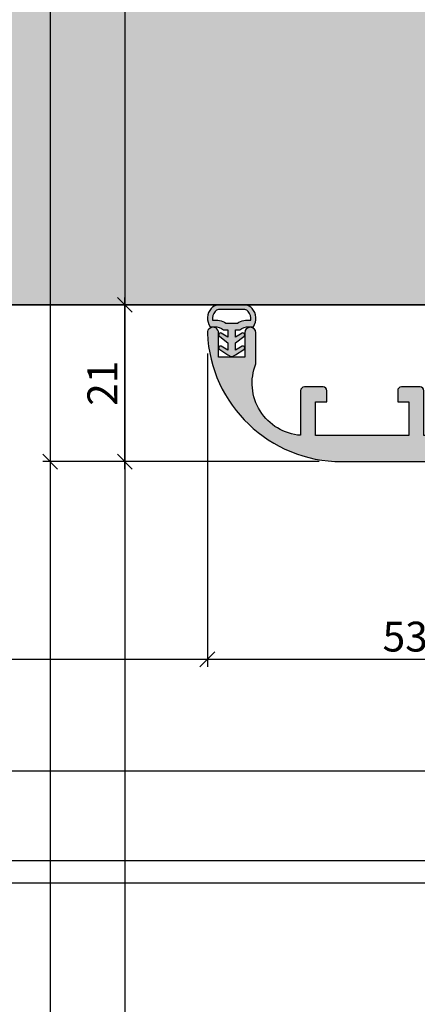
# Model space of a CAD drawing. Units: millimetres. Extents: x 15079 to 39079, y 10771 to 19912.
# Drawn here: x 16094 to 16148, y 13861 to 13993 of the extents above; entities that cross this region are included whole.
import ezdxf

# ---------------------------------------------------------------- set-up
doc = ezdxf.new("R2010")
doc.units = ezdxf.units.MM
doc.header["$LTSCALE"] = 0.2
doc.layers.add('Bem_1_1', color=7, linetype='Continuous', lineweight=18)
for name, color, linetype in [('Dichtung-Wandanschluss-Kontur', 4, 'Continuous'), ('Dichtung-Wandanschluss-Schraffur', 252, 'Continuous'), ('Türdichtung', 3, 'Continuous'), ('Wandkontur', 4, 'Continuous'), ('Wandschraffur', 254, 'Continuous'), ('Zarge-Kontur', 2, 'Continuous'), ('Zarge-Schraffur', 250, 'Continuous')]:
    doc.layers.add(name, color=color, linetype=linetype)
doc.layers.add('Konlinie', color=9, linetype='Continuous', plot=False)
doc.layers.add('küffner', color=1, linetype='Continuous', lineweight=18, plot=False)
doc.styles.add('Bemtext', font='arial.ttf')
doc.dimstyles.new('BEM_1_1$0', dxfattribs={"dimtxt": 4, "dimasz": 2, "dimexe": 1, "dimexo": 3, "dimgap": 1, "dimtad": 1, "dimdec": 0, "dimrnd": 0.1, "dimzin": 9, "dimdsep": 46, "dimtxsty": 'Bemtext', "dimblk": 'OBLIQUE', "dimcen": 0, "dimdle": 1, "dimclrd": 151, "dimclre": 252, "dimclrt": 151, "dimadec": 0, "dimazin": 2, "dimtfac": 1, "dimtdec": 0, "dimtix": 1, "dimtmove": 0, "dimatfit": 0, "dimldrblk": 'OBLIQUE', "dimfxl": 1, "dimtolj": 1, "dimtzin": 12, "dimarcsym": 0})

# ---------------------------------------------------------------- blocks, each defined once
blk = doc.blocks.new('_Oblique')
at = {"color": 0, "linetype": 'ByBlock', "lineweight": -2}
blk.add_line((-0.5, -0.5), (0.5, 0.5), dxfattribs=at)
blk = doc.blocks.new('*D42')
at = {"layer": 'Bem_1_1', "color": 151, "lineweight": -2}
blk.add_line((16098.57044140385, 14103.12243930208), (16098.57044140385, 13932.62234290308), dxfattribs=at)
at = {"layer": 'Bem_1_1', "color": 252, "lineweight": -2}
for p, q in [((16151.13251177953, 14102.12243930208), (16097.57044140385, 14102.12243930208)), ((16134.62536746407, 13933.62234290308), (16097.57044140385, 13933.62234290308))]:
    blk.add_line(p, q, dxfattribs=at)
at = {"layer": 'Defpoints', "color": 0}
for p in [(16154.13251177953, 14102.12243930208), (16098.57044140385, 13933.62234290308), (16137.62536746407, 13933.62234290308)]:
    blk.add_point(p, dxfattribs=at)
at = {"layer": 'Bem_1_1', "color": 151, "lineweight": -2, "xscale": 2, "yscale": 2, "zscale": 2}
for p, rotation in [((16098.57044140385, 14102.12243930208), 90), ((16098.57044140385, 13933.62234290308), 270)]:
    blk.add_blockref('_Oblique', p, dxfattribs=dict(at, rotation=rotation))
at = {"layer": 'Bem_1_1', "color": 151, "insert": (16094.94834044887, 14018.80887028332), "char_height": 4, "attachment_point": 5, "rotation": 90, "style": 'Bemtext'}
blk.add_mtext('\\A1;PA (169)', dxfattribs=at)
blk = doc.blocks.new('*D43')
at = {"layer": 'Bem_1_1', "color": 151, "lineweight": -2}
blk.add_line((16108.57044140385, 13932.62234290308), (16108.57044140385, 13955.62234290308), dxfattribs=at)
at = {"layer": 'Bem_1_1', "color": 252, "lineweight": -2}
for p, q in [((16117.97277551589, 13954.62234290308), (16107.57044140385, 13954.62234290308)), ((16134.62536746407, 13933.62234290308), (16107.57044140385, 13933.62234290308))]:
    blk.add_line(p, q, dxfattribs=at)
at = {"layer": 'Defpoints', "color": 0}
for p in [(16108.57044140385, 13954.62234290308), (16120.97277551589, 13954.62234290308), (16137.62536746407, 13933.62234290308)]:
    blk.add_point(p, dxfattribs=at)
at = {"layer": 'Bem_1_1', "color": 151, "lineweight": -2, "xscale": 2, "yscale": 2, "zscale": 2}
for p, rotation in [((16108.57044140385, 13954.62234290308), 90), ((16108.57044140385, 13933.62234290308), 270)]:
    blk.add_blockref('_Oblique', p, dxfattribs=dict(at, rotation=rotation))
at = {"layer": 'Bem_1_1', "color": 151, "insert": (16105.56225586497, 13944.12234290307), "char_height": 4, "attachment_point": 5, "rotation": 90, "style": 'Bemtext'}
blk.add_mtext('\\A1;21', dxfattribs=at)
blk = doc.blocks.new('*D47')
at = {"layer": 'Bem_1_1', "color": 252, "lineweight": -2}
for p, q in [((16119.63271590282, 13948.10805718879), (16119.63271590282, 13906.12234290308)), ((16172.6255698628, 13932.12234290308), (16172.6255698628, 13906.12234290308))]:
    blk.add_line(p, q, dxfattribs=at)
at = {"layer": 'Bem_1_1', "color": 151, "lineweight": -2}
blk.add_line((16173.6255698628, 13907.12234290308), (16118.63271590282, 13907.12234290308), dxfattribs=at)
at = {"layer": 'Defpoints', "color": 0}
for p in [(16119.63271590282, 13951.10805718879), (16172.6255698628, 13935.12234290308), (16119.63271590282, 13907.12234290308)]:
    blk.add_point(p, dxfattribs=at)
at = {"layer": 'Bem_1_1', "color": 151, "lineweight": -2, "xscale": 2, "yscale": 2, "zscale": 2, "rotation": 180}
blk.add_blockref('_Oblique', (16119.63271590282, 13907.12234290308), dxfattribs=at)
at = {"layer": 'Bem_1_1', "color": 151, "lineweight": -2, "xscale": 2, "yscale": 2, "zscale": 2}
blk.add_blockref('_Oblique', (16172.6255698628, 13907.12234290308), dxfattribs=at)
at = {"layer": 'Bem_1_1', "color": 151, "insert": (16146.12914288281, 13910.16599911045), "char_height": 4, "attachment_point": 5, "style": 'Bemtext'}
blk.add_mtext('\\A1;53', dxfattribs=at)
blk = doc.blocks.new('STR54 - P23933')
at = {"layer": 'Zarge-Schraffur'}
h = blk.add_hatch(color=256, dxfattribs=at)
edge = h.paths.add_edge_path()
edge.add_arc((20.00815603019328, 57.75), 0.75, 270, 360)
edge.add_arc((20.00815603019328, 57.75), 0.75, 0, 90)
edge.add_line((20.00815603019328, 58.5), (18.25815603019328, 58.5))
edge.add_line((18.25815603019328, 58.5), (18.25815603019328, 63))
edge.add_line((18.25815603019328, 63), (23.85815603019182, 63))
edge.add_line((23.85815603019182, 63), (24.35815603019182, 63.5))
edge.add_line((24.35815603019182, 63.5), (24.85815603019182, 63))
edge.add_line((24.85815603019182, 63), (30.75815603019328, 63))
edge.add_line((30.75815603019328, 63), (30.75815603019328, 58.5))
edge.add_line((30.75815603019328, 58.5), (29.50815603019328, 58.5))
edge.add_arc((29.50815603019328, 57.75), 0.75, 90, 180)
edge.add_arc((29.50815603019328, 57.75), 0.75, 180, 270)
edge.add_line((29.50815603019328, 57), (30.75815603019328, 57))
edge.add_line((30.75815603019328, 57), (30.75815603019328, 55.5))
edge.add_line((30.75815603019328, 55.5), (29.50815603019328, 55.5))
edge.add_arc((29.50815603019328, 54.75), 0.75, 90, 180)
edge.add_arc((29.50815603019328, 54.75), 0.75, 180, 270)
edge.add_line((29.50815603019328, 54), (31.75815603019328, 54))
edge.add_arc((31.75815603019328, 55.5), 1.5, 270, 360)
edge.add_line((33.25815603019328, 55.5), (33.25815603019328, 94.36675041929266))
edge.add_arc((25.75815603019284, 94.36675041928893), 7.500000000000436, 2.84435e-11, 62.18186071534407)
edge.add_line((29.25815603019328, 101), (29.25815603019692, 98.60939110640902))
edge.add_arc((25.7581560301935, 94.36675041929284), 5.499999999999774, -1.8758328224066645e-12, 50.47880364130981, ccw=False)
edge.add_line((31.25815603019328, 94.36675041929266), (31.25815603019328, 74.5))
edge.add_arc((30.25815603019328, 74.5), 1, -90, 0, ccw=False)
edge.add_line((30.25815603019328, 73.5), (21.25815603019328, 73.5))
edge.add_arc((21.25815603019328, 74.5), 1, 180, 270, ccw=False)
edge.add_line((20.25815603019328, 74.5), (20.25815603019328, 99.50000000000001))
edge.add_arc((18.75815603019328, 99.50000000000001), 1.5, 0, 90)
edge.add_line((18.75815603019328, 101), (18.25815603019328, 101))
edge.add_line((18.25815603019328, 101), (18.25815603019328, 72.5))
edge.add_arc((19.75815603019327, 72.5), 1.5, 180, 270)
edge.add_line((19.75815603019327, 71), (30.25815603019328, 71))
edge.add_arc((30.25815603019328, 70), 1, 0, 90, ccw=False)
edge.add_line((31.25815603019328, 70), (31.25815603019328, 67))
edge.add_arc((30.25815603019328, 67), 1, -90, 0, ccw=False)
edge.add_line((30.25815603019328, 66), (11.05815603019255, 66))
edge.add_line((11.05815603019255, 66), (11.05815603019255, 59))
edge.add_line((11.05815603019255, 59), (15.25815603019327, 61.42487113059906))
edge.add_line((15.25815603019327, 61.42487113059906), (15.25815603019327, 3.5))
edge.add_line((15.25815603019327, 3.5), (-5.741843969806723, 3.5))
edge.add_line((-5.741843969806723, 3.5), (-5.741843969806723, 9.5))
edge.add_arc((-6.241843969806723, 9.5), 0.5, 0, 90)
edge.add_line((-6.241843969806723, 10), (-8.741843969806723, 10))
edge.add_arc((-8.741843969806723, 9.5), 0.5, 90, 180)
edge.add_line((-9.241843969806723, 9.5), (-9.241843969806723, 8))
edge.add_line((-9.241843969806723, 8), (-7.741843969806723, 8))
edge.add_line((-7.741843969806723, 8), (-7.741843969806723, 3.5))
edge.add_line((-7.741843969806723, 3.5), (-20.24184396980672, 3.5))
edge.add_line((-20.24184396980672, 3.5), (-20.24184396980672, 8))
edge.add_line((-20.24184396980672, 8), (-18.74184396980672, 8))
edge.add_line((-18.74184396980672, 8), (-18.74184396980672, 9.5))
edge.add_arc((-19.24184396980672, 9.5), 0.5, 0, 90)
edge.add_line((-19.24184396980672, 10), (-21.74184396980672, 10))
edge.add_arc((-21.74184396980672, 9.5), 0.5, 90, 180)
edge.add_line((-22.24184396980672, 9.5), (-22.24184396980672, 3.517879978120618))
edge.add_arc((-21.74184396981285, 10.50000000000007), 6.999999999994557, 158.2132107017145, 265.9039562418948, ccw=False)
edge.add_line((-28.24184396980673, 13.09807621135405), (-28.24184396980673, 17.25))
edge.add_arc((-28.99184396980672, 17.25), 0.75, 0, 90)
edge.add_arc((-28.99184396980672, 17.25), 0.75, 90, 180)
edge.add_line((-29.74184396980673, 17.25), (-29.74184396980673, 14))
edge.add_line((-29.74184396980673, 14), (-33.24184396980673, 14))
edge.add_line((-33.24184396980673, 14), (-33.24184396980673, 17.25))
edge.add_arc((-33.99184396980628, 17.25000000000203), 0.7499999999995524, 359.9999999998445, 542.4919063688467)
edge.add_arc((-16.75815603018705, 18.0000000000048), 18.0000000000048, 182.4919063689824, 269.9999999999802)
edge.add_line((-16.75815603019328, 0), (16.75815603019328, 0))
edge.add_arc((16.75815603019328, 1.5), 1.5, 270, 360)
edge.add_line((18.25815603019328, 1.5), (18.25815603019328, 54))
edge.add_line((18.25815603019328, 54), (20.00815603019328, 54))
edge.add_arc((20.00815603019328, 54.75), 0.75, 270, 360)
edge.add_arc((20.00815603019328, 54.75), 0.75, 0, 90)
edge.add_line((20.00815603019328, 55.5), (18.25815603019328, 55.5))
edge.add_line((18.25815603019328, 55.5), (18.25815603019328, 57))
edge.add_line((18.25815603019328, 57), (20.00815603019328, 57))
at = {"layer": 'Zarge-Kontur'}
blk.add_lwpolyline([(20.00815603019328, 57, 0.4142135623730951), (20.75815603019328, 57.75, 0.4142135623730951), (20.00815603019328, 58.5), (18.25815603019328, 58.5), (18.25815603019328, 63), (23.85815603019182, 63), (24.35815603019182, 63.5), (24.85815603019182, 63), (30.75815603019328, 63), (30.75815603019328, 58.5), (29.50815603019328, 58.5, 0.4142135623730951), (28.75815603019328, 57.75, 0.4142135623730951), (29.50815603019328, 57), (30.75815603019328, 57), (30.75815603019328, 55.5), (29.50815603019328, 55.5, 0.4142135623730951), (28.75815603019328, 54.75, 0.4142135623730951), (29.50815603019328, 54), (31.75815603019328, 54, 0.4142135623730951), (33.25815603019328, 55.5), (33.25815603019328, 94.36675041929266, 0.2781792779258655), (29.25815603019328, 101), (29.25815603019692, 98.60939110640902, -0.2238875363518611), (31.25815603019328, 94.36675041929266), (31.25815603019328, 74.5, -0.4142135623730951), (30.25815603019328, 73.5), (21.25815603019328, 73.5, -0.4142135623730951), (20.25815603019328, 74.5), (20.25815603019328, 99.50000000000001, 0.4142135623730951), (18.75815603019328, 101), (18.25815603019328, 101), (18.25815603019328, 72.5, 0.4142135623730951), (19.75815603019327, 71), (30.25815603019328, 71, -0.4142135623730951), (31.25815603019328, 70), (31.25815603019328, 67, -0.4142135623730951), (30.25815603019328, 66), (11.05815603019255, 66), (11.05815603019255, 59), (15.25815603019327, 61.42487113059906), (15.25815603019327, 3.5), (-5.741843969806723, 3.5), (-5.741843969806723, 9.5, 0.4142135623730951), (-6.241843969806723, 10), (-8.741843969806723, 10, 0.4142135623730951), (-9.241843969806723, 9.5), (-9.241843969806723, 8), (-7.741843969806723, 8), (-7.741843969806723, 3.5), (-20.24184396980672, 3.5), (-20.24184396980672, 8), (-18.74184396980672, 8), (-18.74184396980672, 9.5, 0.4142135623730951), (-19.24184396980672, 10), (-21.74184396980672, 10, 0.4142135623730951), (-22.24184396980672, 9.5), (-22.24184396980672, 3.517879978120618, -0.5078269189941775), (-28.24184396980673, 13.09807621135405), (-28.24184396980673, 17.25, 0.4142135623730951), (-28.99184396980672, 18, 0.4142135623730951), (-29.74184396980673, 17.25), (-29.74184396980673, 14), (-33.24184396980673, 14), (-33.24184396980673, 17.25, 1.02198590438556), (-34.74113474978913, 17.21739130435162, 0.4015316752281423), (-16.75815603019328, 0), (16.75815603019328, 0, 0.4142135623730951), (18.25815603019328, 1.5), (18.25815603019328, 54), (20.00815603019328, 54, 0.4142135623730951), (20.75815603019328, 54.75, 0.4142135623730951), (20.00815603019328, 55.5), (18.25815603019328, 55.5), (18.25815603019328, 57)], format="xyb", close=True, dxfattribs=at)
blk = doc.blocks.new('Wanddichtung 3mm')
at = {"layer": 'Dichtung-Wandanschluss-Schraffur'}
h = blk.add_hatch(color=256, dxfattribs=at)
h.paths.add_polyline_path([(-0.5000000000002278, -3.610842539053463), (-1.100000000000136, -3.610842539053464, -0.1622776601683794), (-2.300000000000409, -4.010842539053555), (-2.900000000000318, -4.010842539053555, 0.3398606245735008), (-2.735272311806953, -6.461635190120901, 0.1596251730250992), (-1.909736263646209, -6.942091776952111), (0, -6.942091776952111), (1.909736263646209, -6.942091776952111, 0.1596251730250854), (2.735272311806898, -6.461635190120963, 0.3398606245735123), (2.900000000000318, -4.010842539053555), (2.300000000000409, -4.010842539053555, -0.1622776601683794), (1.100000000000136, -3.610842539053464), (0.5000000000002274, -3.610842539053464), (0.5, -2.610842539053919), (1.406648151003309, -3.157324654002877, 0.7912773345606587), (1.672899903255412, -2.750023768682223), (0.5, -1.848797900732279), (0.5, -0.8487979007327341), (1.406648151005128, -1.395280015682146, 0.8683543347530392), (1.638614328865834, -0.957929005767178), (0.5000000000011366, -0.2379553616801785), (0.1197130326695515, -0.0305261067715037, 0.1254892417099038), (0, 0, 0.1254892417099038), (-0.1197130326695515, -0.0305261067715037), (-0.5000000000011376, -0.2379553616801789), (-1.638614328865835, -0.9579290057671785, 0.8683543347530382), (-1.406648151005128, -1.395280015682146), (-0.5, -0.8487979007327341), (-0.5, -1.848797900732279), (-1.672899903255412, -2.750023768682223, 0.7912773345606587), (-1.406648151003309, -3.157324654002877), (-0.5000000000000001, -2.610842539053919)])
h.paths.add_polyline_path([(-3e-16, -4.503090834513841), (0.7685342889999447, -4.503090834513841, 0.1620513300122358), (2.559930815495363, -4.885192044397172, -0.196156487915802), (2.295743510568077, -5.965339896825459, -0.1757221406606073), (1.776648191707633, -6.334340072412487), (0, -6.334340072412487), (-1.776648191707636, -6.334340072412487, -0.175722140660606), (-2.295743510568075, -5.965339896825461, -0.1961564879158024), (-2.559930815495363, -4.885192044397172, 0.1620513300122358), (-0.7685342889999446, -4.503090834513841)], flags=16)
at = {"layer": 'Dichtung-Wandanschluss-Kontur'}
for p, q in [((2.735271500916951, -6.461636101453677), (2.73527142767648, -6.461636183766131)), ((2.73527142767648, -6.461636183766131), (2.735271683331802, -6.461635896444022)), ((2.735272311806966, -6.461635190120887), (2.735271500916951, -6.461636101453677))]:
    blk.add_line(p, q, dxfattribs=at)
for points in [[(0, 0, -0.1254892417099038), (0.1197130326695515, -0.0305261067715037), (0.5000000000011369, -0.2379553616801786), (1.611374431774379, -0.9407045536622717, -0.9265747583733647), (1.406648151005128, -1.395280015682146), (0.5, -0.8487979007327339), (0.5, -1.848797900732279), (1.611374431777448, -2.702749191985731, -0.9265747583620066), (1.406648151003309, -3.157324654002877), (0.5, -2.610842539053919), (0.5000000000002274, -3.610842539053464), (1.100000000000136, -3.610842539053464, 0.1622776601683793), (2.300000000000409, -4.010842539053555), (2.900000000000318, -4.010842539053555, -0.3398606245734982), (2.735272311806966, -6.461635190120887, -0.1596251730251024), (1.909736263646209, -6.942091776952111), (0, -6.942091776952111), (-1.909736263646209, -6.942091776952111, -0.1596251730251024), (-2.735272311806966, -6.461635190120887, -0.3398606245734982), (-2.900000000000318, -4.010842539053555), (-2.300000000000409, -4.010842539053555, 0.1622776601683793), (-1.100000000000136, -3.610842539053464), (-0.5000000000002274, -3.610842539053464), (-0.5, -2.610842539053919), (-1.406648151003309, -3.157324654002877, -0.9265747583620066), (-1.611374431777448, -2.702749191985731), (-0.5, -1.848797900732279), (-0.5, -0.8487979007327339), (-1.406648151005128, -1.395280015682146, -0.9265747583733647), (-1.611374431774379, -0.9407045536622717), (-0.5000000000011369, -0.2379553616801786), (-0.1197130326695515, -0.0305261067715037, -0.1254892417099038)], [(0, -4.503090834513841), (0.7685342889999447, -4.503090834513841, 0.1620513300122358), (2.559930815495363, -4.885192044397172, -0.2163652949357558), (2.225254715486016, -6.055040452986759, -0.1443845701982029), (1.776648191707636, -6.334340072412487), (0, -6.334340072412487), (-1.776648191707636, -6.334340072412487, -0.1443845701982029), (-2.225254715486016, -6.055040452986759, -0.2163652949357558), (-2.559930815495363, -4.885192044397172, 0.1620513300122358), (-0.7685342889999447, -4.503090834513841)]]:
    blk.add_lwpolyline(points, format="xyb", close=True, dxfattribs=at)

msp = doc.modelspace()

# ---------------------------------------------------------------- hatches: boundary and pattern name
at = {"layer": 'Wandschraffur'}
msp.add_hatch(color=256, dxfattribs=at).paths.add_polyline_path([(16067.59077434798, 13954.62234290308), (16150.6255698628, 13954.62234290308), (16150.6255698628, 14150.52801793313), (16067.59077434798, 14150.52801793313)])

# ---------------------------------------------------------------- linework, layer by layer
at = {"layer": 'Konlinie', "color": 250}
for p, q in [((16098.57044140385, 19911.88624329295), (16098.57044140385, 10770.9130736704)), ((16108.57044140385, 19911.88624329295), (16108.57044140385, 10770.9130736704))]:
    msp.add_line(p, q, dxfattribs=at)
at = {"layer": 'Konlinie', "color": 21, "linetype": 'Continuous'}
for p, q in [((39079.12838232951, 13954.62234290311), (15079.12838232946, 13954.62234290308)), ((39079.12838232951, 13877.12234290311), (15079.12838232946, 13877.12234290308))]:
    msp.add_line(p, q, dxfattribs=at)
at = {"layer": 'Konlinie', "color": 4, "linetype": 'Continuous'}
for p, q in [((39079.12838232951, 13907.12234290311), (15079.12838232946, 13907.12234290308)), ((39079.12838232951, 13892.12234290311), (15079.12838232946, 13892.12234290308)), ((39079.12838232951, 13880.12234290311), (15079.12838232946, 13880.12234290308))]:
    msp.add_line(p, q, dxfattribs=at)
at = {"layer": 'küffner'}
msp.add_lwpolyline([(16088.79414355549, 14117.12234290308), (16248.7941435551, 14117.12234290308), (16248.7941435551, 13877.12234290308), (16088.79414355549, 13877.12234290308)], close=True, dxfattribs=at)
at = {"layer": 'Wandkontur'}
msp.add_lwpolyline([(16067.59077434798, 13954.62234290308), (16150.6255698628, 13954.62234290308), (16150.6255698628, 14150.52801793313), (16067.59077434798, 14150.52801793313)], close=True, dxfattribs=at)

# ---------------------------------------------------------------- block references
at = {"layer": 'Türdichtung', "xscale": -1, "rotation": 180}
msp.add_blockref('Wanddichtung 3mm', (16122.88915518591, 13947.68025112613), dxfattribs=at)
at = {"layer": 'Zarge-Kontur'}
msp.add_blockref('STR54 - P23933', (16154.3674138326, 13933.62243930208), dxfattribs=at)

# ---------------------------------------------------------------- dimensions: what is measured, and where the dimension line sits
at = {"layer": 'Bem_1_1'}
dim = msp.add_linear_dim(base=(16098.57044140385, 13933.62234290308), p1=(16154.13251177953, 14102.12243930208), p2=(16137.62536746407, 13933.62234290308), angle=90, text='PA (<>)', dimstyle='BEM_1_1$0', override={"dimtix": 0, "dimatfit": 3}, dxfattribs=at)
dim.commit()
dim.dimension.update_dxf_attribs({"geometry": '*D42', "text_midpoint": (16098.57044140385, 14018.80887028332), "dimtype": 128})
dim = msp.add_linear_dim(base=(16108.57044140385, 13954.62234290308), p1=(16137.62536746407, 13933.62234290308), p2=(16120.97277551589, 13954.62234290308), angle=90, dimstyle='BEM_1_1$0', dxfattribs=at)
dim.commit()
dim.dimension.update_dxf_attribs({"geometry": '*D43', "text_midpoint": (16108.57044140385, 13944.12234290307), "dimtype": 128})
dim = msp.add_linear_dim(base=(16119.63271590282, 13907.12234290308), p1=(16172.6255698628, 13935.12234290308), p2=(16119.63271590282, 13951.10805718879), dimstyle='BEM_1_1$0', dxfattribs=at)
dim.commit()
dim.dimension.update_dxf_attribs({"geometry": '*D47', "text_midpoint": (16146.12914288281, 13910.16599911045)})

doc.saveas('drawing.dxf')
